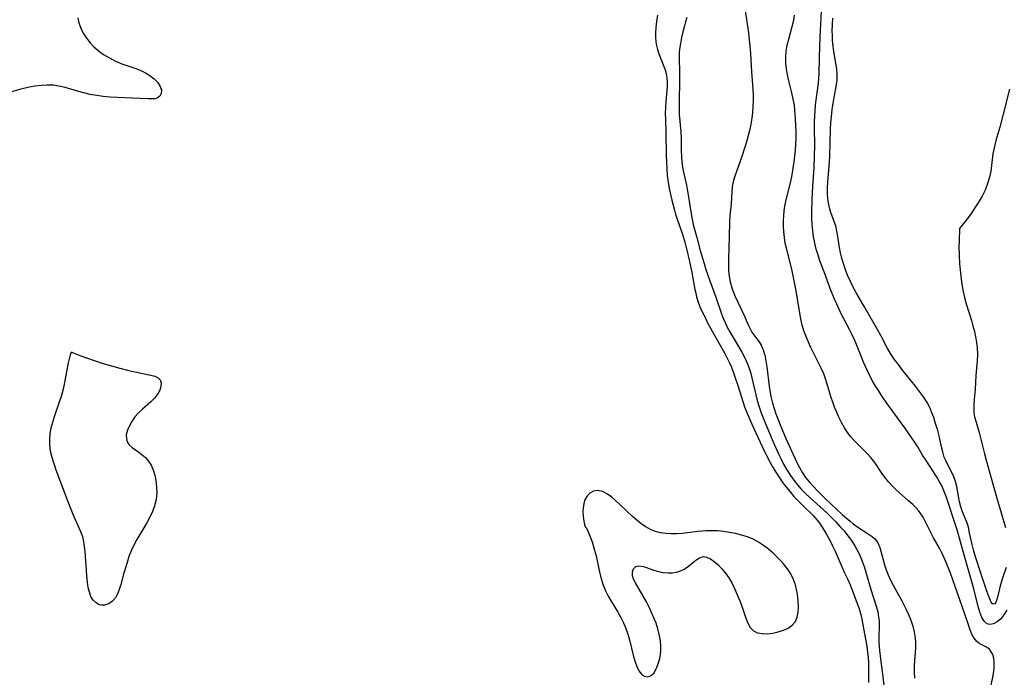
# Model space of a CAD drawing. Extents: x 1597504 to 1605706, y 2838423 to 2846625.
# Drawn here: x 1599633 to 1599910, y 2845817 to 2846002 of the extents above; entities that cross this region are included whole.
import ezdxf

# ---------------------------------------------------------------- set-up
doc = ezdxf.new("R2010")
doc.units = 0

msp = doc.modelspace()

# ---------------------------------------------------------------- linework, layer by layer
at = {"layer": 'WIL_050_Contours', "color": 0}
for points in [[(1599910.29, 2845835.51, 100), (1599909.49, 2845834.2, 100), (1599908.61, 2845833.09, 100), (1599907.61, 2845832.24, 100), (1599906.58, 2845831.68, 100), (1599905.58, 2845831.47, 100), (1599904.68, 2845831.67, 100), (1599903.91, 2845832.38, 100), (1599903.28, 2845833.5, 100), (1599902.75, 2845834.91, 100), (1599902.28, 2845836.52, 100), (1599901.02, 2845841.5, 100), (1599900.15, 2845844.76, 100), (1599898.05, 2845852.03, 100), (1599896.55, 2845857.51, 100), (1599896.21, 2845858.65, 100), (1599893.25, 2845867.47, 100), (1599892.72, 2845868.92, 100), (1599892.11, 2845870.32, 100), (1599891.41, 2845871.66, 100), (1599890.51, 2845873.16, 100), (1599887.6, 2845877.64, 100), (1599886.66, 2845879.16, 100), (1599885.29, 2845881.48, 100), (1599884.37, 2845882.92, 100), (1599881.63, 2845886.84, 100), (1599877.07, 2845893.13, 100), (1599875.13, 2845895.91, 100), (1599874.2, 2845897.32, 100), (1599873.31, 2845898.74, 100), (1599872.48, 2845900.2, 100), (1599871.14, 2845902.84, 100), (1599870, 2845905.36, 100), (1599869.35, 2845906.97, 100), (1599868.07, 2845910.32, 100), (1599867.59, 2845911.41, 100), (1599866.85, 2845912.97, 100), (1599866.07, 2845914.52, 100), (1599863.78, 2845918.95, 100), (1599862.51, 2845921.61, 100), (1599861.86, 2845923.09, 100), (1599860.66, 2845926.08, 100), (1599858.92, 2845930.69, 100), (1599857.77, 2845933.86, 100), (1599857.25, 2845935.46, 100), (1599856.75, 2845937.14, 100), (1599856.33, 2845938.84, 100), (1599855.99, 2845940.55, 100), (1599855.75, 2845942.32, 100), (1599855.59, 2845944.11, 100), (1599855.52, 2845945.91, 100), (1599855.5, 2845947.66, 100), (1599855.59, 2845951.2, 100), (1599855.78, 2845954.77, 100), (1599856.14, 2845960.12, 100), (1599856.28, 2845963.35, 100), (1599856.3, 2845966.25, 100), (1599856.22, 2845971.25, 100), (1599856.23, 2845972.91, 100), (1599856.29, 2845974.56, 100), (1599856.41, 2845976.14, 100), (1599856.57, 2845977.71, 100), (1599857.35, 2845983.81, 100), (1599857.47, 2845985.24, 100), (1599857.52, 2845986.32, 100), (1599857.64, 2845991.14, 100), (1599857.84, 2845996.84, 100), (1599858.26, 2846005.84, 100)], [(1599812.1, 2846002.93, 102), (1599811.83, 2846001.23, 102), (1599811.63, 2845999.53, 102), (1599811.52, 2845997.86, 102), (1599811.52, 2845996.68, 102), (1599811.6, 2845995.52, 102), (1599811.71, 2845994.79, 102), (1599812.07, 2845993.31, 102), (1599812.57, 2845991.87, 102), (1599813.71, 2845989.03, 102), (1599814.22, 2845987.6, 102), (1599814.59, 2845986.15, 102), (1599814.72, 2845985.26, 102), (1599814.79, 2845984.36, 102), (1599814.77, 2845982.94, 102), (1599814.39, 2845978.55, 102), (1599814.31, 2845976.95, 102), (1599814.28, 2845975.34, 102), (1599814.3, 2845973.7, 102), (1599814.44, 2845969.86, 102), (1599814.52, 2845963.43, 102), (1599814.67, 2845959.82, 102), (1599814.82, 2845957.89, 102), (1599815.07, 2845955.98, 102), (1599815.39, 2845954.21, 102), (1599816.13, 2845950.9, 102), (1599816.84, 2845948.1, 102), (1599817.17, 2845946.95, 102), (1599817.62, 2845945.55, 102), (1599819.08, 2845941.38, 102), (1599819.8, 2845939.05, 102), (1599820.28, 2845937.25, 102), (1599821.11, 2845933.65, 102), (1599821.79, 2845930.51, 102), (1599822.61, 2845925.78, 102), (1599822.83, 2845924.73, 102), (1599823.1, 2845923.69, 102), (1599823.57, 2845922.2, 102), (1599824.13, 2845920.73, 102), (1599824.77, 2845919.27, 102), (1599825.45, 2845917.84, 102), (1599826.18, 2845916.42, 102), (1599827.83, 2845913.41, 102), (1599831.06, 2845907.71, 102), (1599831.72, 2845906.43, 102), (1599832.31, 2845905.16, 102), (1599832.86, 2845903.87, 102), (1599833.77, 2845901.48, 102), (1599834.66, 2845898.79, 102), (1599836.16, 2845893.93, 102), (1599836.56, 2845892.79, 102), (1599837.2, 2845891.12, 102), (1599838.6, 2845887.83, 102), (1599841.49, 2845881.62, 102), (1599842.97, 2845878.64, 102), (1599844.36, 2845876.04, 102), (1599845.34, 2845874.38, 102), (1599846.38, 2845872.75, 102), (1599847.34, 2845871.39, 102), (1599848.34, 2845870.07, 102), (1599849.38, 2845868.79, 102), (1599850.46, 2845867.54, 102), (1599851.57, 2845866.34, 102), (1599853.05, 2845864.85, 102), (1599855.75, 2845862.21, 102), (1599857, 2845860.85, 102), (1599857.94, 2845859.64, 102), (1599858.71, 2845858.44, 102), (1599859.42, 2845857.21, 102), (1599860.73, 2845854.82, 102), (1599861.35, 2845853.6, 102), (1599862.05, 2845852.09, 102), (1599864, 2845847.51, 102), (1599864.67, 2845846.04, 102), (1599865.59, 2845844.14, 102), (1599866.24, 2845842.66, 102), (1599866.84, 2845841.14, 102), (1599868.67, 2845836.21, 102), (1599869.24, 2845834.34, 102), (1599869.56, 2845832.98, 102), (1599870.35, 2845828.88, 102), (1599870.93, 2845825.35, 102), (1599871.17, 2845823.56, 102), (1599871.3, 2845822.18, 102), (1599871.4, 2845820.8, 102), (1599871.45, 2845818.91, 102), (1599871.43, 2845815.13, 102)], [(1599836.55, 2846005.52, 98), (1599837.64, 2845998.03, 98), (1599838.09, 2845994.11, 98), (1599838.24, 2845992.31, 98), (1599838.35, 2845990.53, 98), (1599838.51, 2845987.02, 98), (1599838.89, 2845982.18, 98), (1599838.98, 2845980.55, 98), (1599839, 2845978.92, 98), (1599838.94, 2845977.27, 98), (1599838.79, 2845975.62, 98), (1599838.58, 2845973.97, 98), (1599838.3, 2845972.33, 98), (1599837.93, 2845970.53, 98), (1599837.5, 2845968.75, 98), (1599837.03, 2845966.97, 98), (1599836.51, 2845965.22, 98), (1599835.94, 2845963.48, 98), (1599833.79, 2845957.41, 98), (1599833.41, 2845956.09, 98), (1599833.13, 2845954.79, 98), (1599832.97, 2845953.17, 98), (1599832.9, 2845951.53, 98), (1599832.78, 2845949.84, 98), (1599832.46, 2845946.45, 98), (1599832.35, 2845944.77, 98), (1599832.25, 2845940.57, 98), (1599832.04, 2845934.5, 98), (1599832.03, 2845932.81, 98), (1599832.09, 2845931.13, 98), (1599832.25, 2845929.49, 98), (1599832.54, 2845927.96, 98), (1599833.03, 2845926.2, 98), (1599833.39, 2845925.17, 98), (1599833.96, 2845923.79, 98), (1599836.45, 2845918.46, 98), (1599837.6, 2845915.79, 98), (1599838.2, 2845914.55, 98), (1599838.63, 2845913.8, 98), (1599839.09, 2845913.09, 98), (1599840.69, 2845911, 98), (1599841.26, 2845910.13, 98), (1599841.85, 2845908.81, 98), (1599842.27, 2845907.32, 98), (1599842.59, 2845905.7, 98), (1599842.84, 2845903.98, 98), (1599843.49, 2845898.54, 98), (1599843.78, 2845896.69, 98), (1599844.06, 2845895.27, 98), (1599844.44, 2845893.77, 98), (1599844.89, 2845892.28, 98), (1599845.39, 2845890.8, 98), (1599845.93, 2845889.33, 98), (1599846.79, 2845887.2, 98), (1599848.32, 2845883.69, 98), (1599851.31, 2845877.06, 98), (1599852, 2845875.64, 98), (1599852.87, 2845874.14, 98), (1599853.74, 2845872.86, 98), (1599854.75, 2845871.59, 98), (1599855.83, 2845870.37, 98), (1599856.96, 2845869.18, 98), (1599859.33, 2845866.87, 98), (1599864.1, 2845862.39, 98), (1599866.26, 2845860.52, 98), (1599867.11, 2845859.85, 98), (1599868.71, 2845858.7, 98), (1599871.1, 2845857.2, 98), (1599872.19, 2845856.46, 98), (1599873.14, 2845855.65, 98), (1599873.72, 2845855, 98), (1599874.19, 2845854.28, 98), (1599874.64, 2845853.2, 98), (1599875.56, 2845849.67, 98), (1599875.96, 2845848.29, 98), (1599876.43, 2845846.88, 98), (1599876.98, 2845845.46, 98), (1599877.65, 2845843.98, 98), (1599878.4, 2845842.51, 98), (1599880.69, 2845838.35, 98), (1599881.97, 2845835.86, 98), (1599882.69, 2845834.28, 98), (1599883.32, 2845832.68, 98), (1599883.86, 2845831.06, 98), (1599884.28, 2845829.42, 98), (1599884.55, 2845827.77, 98), (1599884.64, 2845826.28, 98), (1599884.63, 2845824.79, 98), (1599884.29, 2845820.04, 98), (1599884.29, 2845818.2, 98), (1599884.39, 2845816.35, 98)], [(1599905.72, 2845813.55, 98), (1599906.36, 2845816.7, 98), (1599906.63, 2845818.23, 98), (1599906.76, 2845819.58, 98), (1599906.78, 2845820.86, 98), (1599906.64, 2845822.05, 98), (1599906.37, 2845823.01, 98), (1599905.96, 2845823.84, 98), (1599905.43, 2845824.52, 98), (1599904.61, 2845825.14, 98), (1599902.75, 2845826.09, 98), (1599901.88, 2845826.73, 98), (1599901.14, 2845827.65, 98), (1599900.52, 2845828.81, 98), (1599899.96, 2845830.15, 98), (1599899.44, 2845831.63, 98), (1599897.8, 2845836.52, 98), (1599895.18, 2845844.09, 98), (1599894.52, 2845845.89, 98), (1599893.3, 2845848.97, 98), (1599892.74, 2845850.25, 98), (1599892.15, 2845851.5, 98), (1599891.35, 2845853.01, 98), (1599889.73, 2845855.92, 98), (1599888.98, 2845857.35, 98), (1599887.49, 2845860.4, 98), (1599886.77, 2845861.67, 98), (1599885.97, 2845862.9, 98), (1599885.07, 2845864.05, 98), (1599883.94, 2845865.23, 98), (1599882.72, 2845866.33, 98), (1599880.16, 2845868.5, 98), (1599879.1, 2845869.47, 98), (1599878.08, 2845870.49, 98), (1599877.12, 2845871.55, 98), (1599876.22, 2845872.66, 98), (1599875.17, 2845874.12, 98), (1599873.19, 2845877.09, 98), (1599872.11, 2845878.49, 98), (1599870.93, 2845879.75, 98), (1599868.41, 2845882.19, 98), (1599867.4, 2845883.23, 98), (1599866.44, 2845884.33, 98), (1599865.55, 2845885.5, 98), (1599864.64, 2845886.88, 98), (1599863.83, 2845888.34, 98), (1599863.08, 2845889.84, 98), (1599862.39, 2845891.39, 98), (1599861.85, 2845892.69, 98), (1599861.36, 2845894.01, 98), (1599860.9, 2845895.34, 98), (1599859.42, 2845900.35, 98), (1599858.85, 2845901.99, 98), (1599858.22, 2845903.47, 98), (1599855.25, 2845909.42, 98), (1599854.53, 2845910.98, 98), (1599853.87, 2845912.54, 98), (1599853.28, 2845914.13, 98), (1599852.79, 2845915.75, 98), (1599852.41, 2845917.49, 98), (1599850.96, 2845925.88, 98), (1599850.26, 2845929.61, 98), (1599849.85, 2845931.46, 98), (1599848.33, 2845937.35, 98), (1599848.02, 2845938.84, 98), (1599847.78, 2845940.41, 98), (1599847.63, 2845941.99, 98), (1599847.56, 2845943.58, 98), (1599847.56, 2845945.17, 98), (1599847.62, 2845946.54, 98), (1599847.74, 2845947.9, 98), (1599847.92, 2845949.25, 98), (1599848.26, 2845950.98, 98), (1599849.55, 2845956.17, 98), (1599849.94, 2845958.01, 98), (1599850.28, 2845959.87, 98), (1599850.55, 2845961.74, 98), (1599850.75, 2845963.37, 98), (1599850.9, 2845965, 98), (1599851.01, 2845966.64, 98), (1599851.07, 2845968.28, 98), (1599851.06, 2845970.1, 98), (1599850.92, 2845973.71, 98), (1599850.74, 2845976.35, 98), (1599850.59, 2845977.66, 98), (1599850.28, 2845979.37, 98), (1599849.9, 2845981.08, 98), (1599849.05, 2845984.45, 98), (1599848.66, 2845986.14, 98), (1599848.35, 2845987.82, 98), (1599848.17, 2845989.5, 98), (1599848.15, 2845991.17, 98), (1599848.29, 2845992.84, 98), (1599848.56, 2845994.48, 98), (1599848.99, 2845996.25, 98), (1599850, 2845999.77, 98), (1599850.42, 2846001.56, 98), (1599850.66, 2846002.99, 98)], [(1599649.04, 2846002.21, 104), (1599649.35, 2846000.79, 104), (1599649.89, 2845999.35, 104), (1599650.62, 2845997.93, 104), (1599651.51, 2845996.54, 104), (1599652.56, 2845995.22, 104), (1599653.62, 2845994.1, 104), (1599654.8, 2845993.07, 104), (1599656.34, 2845991.94, 104), (1599657.99, 2845990.95, 104), (1599659.71, 2845990.07, 104), (1599661.48, 2845989.32, 104), (1599665.39, 2845987.94, 104), (1599666.79, 2845987.37, 104), (1599668.11, 2845986.73, 104), (1599669.33, 2845986.01, 104), (1599670.57, 2845985.05, 104), (1599671.57, 2845984, 104), (1599672.28, 2845982.92, 104), (1599672.63, 2845981.88, 104), (1599672.55, 2845980.93, 104), (1599672.11, 2845980.15, 104), (1599671.38, 2845979.63, 104), (1599670.74, 2845979.46, 104), (1599670, 2845979.39, 104), (1599668.72, 2845979.38, 104), (1599660.17, 2845979.78, 104), (1599658.2, 2845979.89, 104), (1599656.23, 2845980.07, 104), (1599654.38, 2845980.33, 104), (1599652.55, 2845980.67, 104), (1599650.74, 2845981.08, 104), (1599648.97, 2845981.56, 104), (1599645.5, 2845982.62, 104), (1599643.77, 2845983.03, 104), (1599642.11, 2845983.24, 104), (1599640.44, 2845983.29, 104), (1599638.76, 2845983.2, 104), (1599636.97, 2845982.97, 104), (1599635.05, 2845982.62, 104), (1599633.09, 2845982.16, 104), (1599629.09, 2845981.04, 104)], [(1599820.37, 2846002.33, 100), (1599819.99, 2846001.13, 100), (1599819.64, 2845999.93, 100), (1599819.21, 2845998.29, 100), (1599818.84, 2845996.64, 100), (1599818.54, 2845995, 100), (1599818.31, 2845993.37, 100), (1599818.21, 2845992.33, 100), (1599818.17, 2845991.3, 100), (1599818.31, 2845986.33, 100), (1599818.31, 2845984.46, 100), (1599818.16, 2845978.78, 100), (1599818.14, 2845976.99, 100), (1599818.22, 2845975.11, 100), (1599818.66, 2845970.12, 100), (1599818.73, 2845968.38, 100), (1599818.77, 2845964.87, 100), (1599818.83, 2845963.12, 100), (1599818.94, 2845961.71, 100), (1599819.15, 2845960.09, 100), (1599819.47, 2845958.44, 100), (1599820.22, 2845955.14, 100), (1599820.44, 2845954.02, 100), (1599820.71, 2845952.43, 100), (1599821.43, 2845947.6, 100), (1599821.72, 2845945.99, 100), (1599822.16, 2845944.06, 100), (1599823.11, 2845940.39, 100), (1599824.12, 2845936.72, 100), (1599825.17, 2845933.1, 100), (1599825.71, 2845931.35, 100), (1599826.77, 2845928.25, 100), (1599828.46, 2845923.57, 100), (1599829.97, 2845919.24, 100), (1599830.48, 2845917.89, 100), (1599831.08, 2845916.52, 100), (1599831.73, 2845915.18, 100), (1599832.44, 2845913.87, 100), (1599835.79, 2845908.11, 100), (1599836.62, 2845906.5, 100), (1599837.37, 2845904.89, 100), (1599837.72, 2845904.06, 100), (1599838.23, 2845902.53, 100), (1599838.66, 2845900.95, 100), (1599839.73, 2845896.15, 100), (1599840.13, 2845894.54, 100), (1599840.66, 2845892.78, 100), (1599841.26, 2845891.03, 100), (1599842.36, 2845888.2, 100), (1599844.81, 2845882.41, 100), (1599846.23, 2845879.29, 100), (1599846.73, 2845878.24, 100), (1599847.57, 2845876.59, 100), (1599848.48, 2845874.99, 100), (1599849.48, 2845873.43, 100), (1599850.43, 2845872.1, 100), (1599851.46, 2845870.82, 100), (1599852.54, 2845869.58, 100), (1599853.75, 2845868.33, 100), (1599855.01, 2845867.12, 100), (1599859.67, 2845862.95, 100), (1599860.56, 2845862.11, 100), (1599862.25, 2845860.39, 100), (1599863.41, 2845859.11, 100), (1599864.54, 2845857.8, 100), (1599865.61, 2845856.46, 100), (1599866.62, 2845855.09, 100), (1599867.71, 2845853.42, 100), (1599868.45, 2845852.08, 100), (1599869.1, 2845850.7, 100), (1599869.66, 2845849.28, 100), (1599870.17, 2845847.83, 100), (1599870.68, 2845846.21, 100), (1599872.12, 2845841.36, 100), (1599873.68, 2845836.37, 100), (1599874.02, 2845835.03, 100), (1599874.27, 2845833.68, 100), (1599874.4, 2845832.39, 100), (1599874.44, 2845831.09, 100), (1599874.36, 2845827.92, 100), (1599874.38, 2845826.5, 100), (1599874.46, 2845825.06, 100), (1599874.62, 2845823.28, 100), (1599875.05, 2845819.68, 100), (1599875.95, 2845813.03, 100)], [(1599910.15, 2845847.53, 102), (1599909.15, 2845844.49, 102), (1599908.5, 2845842.39, 102), (1599908.25, 2845841.51, 102), (1599907.68, 2845839.14, 102), (1599907.42, 2845838.21, 102), (1599907.11, 2845837.54, 102), (1599906.93, 2845837.34, 102), (1599906.52, 2845837.24, 102), (1599906.24, 2845837.44, 102), (1599905.96, 2845837.81, 102), (1599905.52, 2845838.67, 102), (1599905.07, 2845839.8, 102), (1599904.61, 2845841.13, 102), (1599903.15, 2845845.69, 102), (1599901.53, 2845850.53, 102), (1599901.05, 2845852.16, 102), (1599900.57, 2845854, 102), (1599899.87, 2845857.29, 102), (1599899.51, 2845858.84, 102), (1599899.06, 2845860.3, 102), (1599897.87, 2845863.17, 102), (1599897.38, 2845864.63, 102), (1599897.05, 2845866.01, 102), (1599896.26, 2845870.3, 102), (1599895.92, 2845871.7, 102), (1599895.47, 2845873.04, 102), (1599894.89, 2845874.3, 102), (1599893.57, 2845876.78, 102), (1599893.14, 2845877.68, 102), (1599892.75, 2845878.62, 102), (1599892.29, 2845880.04, 102), (1599891.92, 2845881.52, 102), (1599891.26, 2845884.55, 102), (1599890.89, 2845886.06, 102), (1599890.19, 2845888.37, 102), (1599889.76, 2845889.72, 102), (1599889.28, 2845891.06, 102), (1599888.73, 2845892.37, 102), (1599887.88, 2845893.97, 102), (1599886.88, 2845895.53, 102), (1599885.79, 2845897.04, 102), (1599884.64, 2845898.54, 102), (1599881, 2845903.1, 102), (1599879.82, 2845904.64, 102), (1599878.68, 2845906.19, 102), (1599877.62, 2845907.76, 102), (1599876.67, 2845909.38, 102), (1599874.93, 2845912.81, 102), (1599874.08, 2845914.35, 102), (1599870.07, 2845921.13, 102), (1599868.13, 2845924.55, 102), (1599867.21, 2845926.28, 102), (1599866.34, 2845928.03, 102), (1599865.55, 2845929.8, 102), (1599864.86, 2845931.56, 102), (1599864.36, 2845933.05, 102), (1599863.93, 2845934.54, 102), (1599863.58, 2845936.04, 102), (1599863.3, 2845937.61, 102), (1599862.84, 2845940.7, 102), (1599862.57, 2845942.2, 102), (1599862.21, 2845943.65, 102), (1599861.79, 2845944.93, 102), (1599860.84, 2845947.43, 102), (1599860.45, 2845948.72, 102), (1599860.24, 2845949.64, 102), (1599860.09, 2845950.58, 102), (1599860, 2845951.54, 102), (1599859.94, 2845952.52, 102), (1599859.94, 2845954.25, 102), (1599860.03, 2845956.02, 102), (1599860.43, 2845961.46, 102), (1599860.53, 2845963.34, 102), (1599860.78, 2845970.9, 102), (1599860.87, 2845972.77, 102), (1599861.08, 2845975.3, 102), (1599861.23, 2845976.5, 102), (1599861.42, 2845977.68, 102), (1599862.38, 2845982.92, 102), (1599862.58, 2845984.63, 102), (1599862.63, 2845986.32, 102), (1599862.5, 2845987.91, 102), (1599862.26, 2845989.5, 102), (1599861.69, 2845992.72, 102), (1599861.48, 2845994.29, 102), (1599861.35, 2845995.89, 102), (1599861.27, 2845997.23, 102), (1599861.25, 2845998.57, 102), (1599861.3, 2846000.35, 102), (1599861.43, 2846002.13, 102)], [(1599911.05, 2845982.1, 102), (1599909.21, 2845974.72, 102), (1599908.33, 2845971.43, 102), (1599907.28, 2845967.74, 102), (1599906.95, 2845966.46, 102), (1599906.65, 2845965.2, 102), (1599906.42, 2845963.93, 102), (1599905.8, 2845959.11, 102), (1599905.46, 2845957.42, 102), (1599904.93, 2845955.61, 102), (1599904.21, 2845953.76, 102), (1599903.36, 2845952.03, 102), (1599902.39, 2845950.36, 102), (1599901.37, 2845948.77, 102), (1599900.08, 2845946.89, 102), (1599898.9, 2845945.28, 102), (1599897.05, 2845942.91, 102)], [(1599897.05, 2845942.91, 102), (1599896.88, 2845939.38, 102), (1599896.86, 2845937.74, 102), (1599896.91, 2845935.46, 102), (1599897.05, 2845932.99, 102), (1599897.27, 2845930.46, 102), (1599897.58, 2845927.96, 102), (1599897.96, 2845925.62, 102), (1599898.39, 2845923.53, 102), (1599898.88, 2845921.69, 102), (1599900.35, 2845917.05, 102), (1599900.81, 2845915.51, 102), (1599901.21, 2845913.99, 102), (1599901.54, 2845912.46, 102), (1599901.8, 2845910.93, 102), (1599901.97, 2845909.39, 102), (1599902.04, 2845907.53, 102), (1599901.99, 2845905.7, 102), (1599901.58, 2845901.52, 102), (1599901.38, 2845897.66, 102), (1599901.12, 2845894.83, 102), (1599901.02, 2845893.42, 102), (1599901.01, 2845892.23, 102), (1599901.09, 2845891.06, 102), (1599901.26, 2845889.91, 102), (1599901.66, 2845888.4, 102), (1599902.54, 2845885.49, 102), (1599904.06, 2845879.48, 102), (1599904.52, 2845877.77, 102), (1599907.52, 2845867.08, 102), (1599909.92, 2845858.82, 102)], [(1599647.32, 2845908.25, 104), (1599647.58, 2845908.07, 104), (1599648.49, 2845907.66, 104), (1599649.93, 2845907.09, 104), (1599651.79, 2845906.4, 104), (1599653.96, 2845905.65, 104), (1599656.2, 2845904.95, 104), (1599658.52, 2845904.27, 104), (1599660.85, 2845903.65, 104), (1599663.06, 2845903.1, 104), (1599665.08, 2845902.63, 104), (1599669.59, 2845901.69, 104), (1599670.73, 2845901.36, 104), (1599671.64, 2845900.93, 104), (1599672.26, 2845900.33, 104), (1599672.52, 2845899.5, 104), (1599672.45, 2845898.51, 104), (1599672.1, 2845897.42, 104), (1599671.49, 2845896.32, 104), (1599670.64, 2845895.22, 104), (1599669.61, 2845894.17, 104), (1599667.29, 2845892.07, 104), (1599666.16, 2845891.01, 104), (1599665.15, 2845889.89, 104), (1599664.28, 2845888.65, 104), (1599663.6, 2845887.4, 104), (1599663.07, 2845886.19, 104), (1599662.84, 2845885.51, 104), (1599662.7, 2845884.85, 104), (1599662.72, 2845883.84, 104), (1599663, 2845882.88, 104), (1599663.55, 2845882.01, 104), (1599664.32, 2845881.29, 104), (1599666.28, 2845879.96, 104), (1599667.21, 2845879.26, 104), (1599668.09, 2845878.46, 104), (1599668.9, 2845877.54, 104), (1599669.66, 2845876.33, 104), (1599670.27, 2845874.97, 104), (1599670.73, 2845873.52, 104), (1599671.05, 2845871.99, 104), (1599671.24, 2845870.22, 104), (1599671.25, 2845868.43, 104), (1599671.07, 2845866.64, 104), (1599670.67, 2845864.87, 104), (1599670.08, 2845863.25, 104), (1599669.32, 2845861.66, 104), (1599668.45, 2845860.1, 104), (1599665.66, 2845855.43, 104), (1599664.8, 2845853.84, 104), (1599664.06, 2845852.22, 104), (1599663.45, 2845850.58, 104), (1599662.92, 2845848.92, 104), (1599661.93, 2845845.64, 104), (1599661.16, 2845842.74, 104), (1599660.75, 2845841.38, 104), (1599660.27, 2845840.13, 104), (1599659.67, 2845839.03, 104), (1599658.78, 2845838, 104), (1599657.74, 2845837.28, 104), (1599656.61, 2845836.9, 104), (1599655.86, 2845836.88, 104), (1599655.12, 2845837.04, 104), (1599654.2, 2845837.56, 104), (1599653.4, 2845838.35, 104), (1599652.76, 2845839.39, 104), (1599652.33, 2845840.58, 104), (1599652.03, 2845841.92, 104), (1599651.83, 2845843.36, 104), (1599651.65, 2845845.09, 104), (1599651.51, 2845846.88, 104), (1599651.16, 2845851.96, 104), (1599651, 2845853.39, 104), (1599650.78, 2845854.79, 104), (1599650.44, 2845856.14, 104), (1599649.93, 2845857.56, 104), (1599648.02, 2845861.82, 104), (1599647.38, 2845863.36, 104), (1599646.17, 2845866.51, 104), (1599643.02, 2845874.9, 104), (1599642.39, 2845876.68, 104), (1599641.85, 2845878.46, 104), (1599641.42, 2845880.24, 104), (1599641.19, 2845882.03, 104), (1599641.17, 2845883.62, 104), (1599641.32, 2845885.22, 104), (1599641.61, 2845886.82, 104), (1599642.02, 2845888.4, 104), (1599642.55, 2845890.04, 104), (1599643.87, 2845893.86, 104), (1599644.55, 2845896, 104), (1599645.14, 2845898.21, 104), (1599645.55, 2845900.09, 104), (1599646.49, 2845905.1, 104), (1599647.04, 2845907.39, 104), (1599647.32, 2845908.25, 104)], [(1599791.88, 2845858.88, 104), (1599792.09, 2845858.61, 104), (1599792.51, 2845857.76, 104), (1599793.06, 2845856.43, 104), (1599793.69, 2845854.72, 104), (1599794.31, 2845852.72, 104), (1599794.8, 2845850.77, 104), (1599795.69, 2845846.69, 104), (1599796.16, 2845844.7, 104), (1599796.7, 2845842.84, 104), (1599797.45, 2845840.95, 104), (1599798.23, 2845839.44, 104), (1599800.93, 2845834.96, 104), (1599801.76, 2845833.47, 104), (1599802.52, 2845831.95, 104), (1599803.2, 2845830.39, 104), (1599803.78, 2845828.81, 104), (1599804.25, 2845827.21, 104), (1599805.38, 2845822.47, 104), (1599805.8, 2845820.99, 104), (1599806.29, 2845819.64, 104), (1599806.87, 2845818.48, 104), (1599807.62, 2845817.5, 104), (1599808.48, 2845816.9, 104), (1599809.14, 2845816.77, 104), (1599809.79, 2845816.87, 104), (1599810.4, 2845817.19, 104), (1599811.02, 2845817.82, 104), (1599811.54, 2845818.67, 104), (1599812.01, 2845819.69, 104), (1599812.47, 2845820.97, 104), (1599812.83, 2845822.37, 104), (1599813.04, 2845823.86, 104), (1599813.06, 2845825.42, 104), (1599812.9, 2845827.02, 104), (1599812.6, 2845828.65, 104), (1599812.18, 2845830.29, 104), (1599811.68, 2845831.84, 104), (1599811.09, 2845833.38, 104), (1599810.44, 2845834.9, 104), (1599809.74, 2845836.38, 104), (1599808.99, 2845837.82, 104), (1599805.87, 2845843.22, 104), (1599805.37, 2845844.24, 104), (1599805.07, 2845845.19, 104), (1599805.04, 2845846.27, 104), (1599805.37, 2845847.17, 104), (1599806.02, 2845847.77, 104), (1599806.72, 2845847.97, 104), (1599807.54, 2845847.94, 104), (1599808.12, 2845847.82, 104), (1599808.73, 2845847.63, 104), (1599811.07, 2845846.82, 104), (1599812.35, 2845846.43, 104), (1599813.66, 2845846.13, 104), (1599815, 2845845.98, 104), (1599816.21, 2845846.02, 104), (1599817.39, 2845846.23, 104), (1599818.53, 2845846.59, 104), (1599819.59, 2845847.09, 104), (1599820.78, 2845847.9, 104), (1599822.87, 2845849.62, 104), (1599823.87, 2845850.28, 104), (1599824.89, 2845850.59, 104), (1599825.91, 2845850.47, 104), (1599826.97, 2845849.99, 104), (1599828.05, 2845849.25, 104), (1599829.13, 2845848.3, 104), (1599830.19, 2845847.19, 104), (1599831.21, 2845845.95, 104), (1599832.15, 2845844.61, 104), (1599833, 2845843.19, 104), (1599833.76, 2845841.62, 104), (1599834.9, 2845838.97, 104), (1599835.32, 2845837.92, 104), (1599835.88, 2845836.33, 104), (1599836.91, 2845833.24, 104), (1599837.48, 2845831.85, 104), (1599838.17, 2845830.66, 104), (1599839.05, 2845829.75, 104), (1599840.18, 2845829.17, 104), (1599841.51, 2845828.91, 104), (1599842.97, 2845828.88, 104), (1599844.48, 2845829.05, 104), (1599846.01, 2845829.38, 104), (1599847.48, 2845829.86, 104), (1599848.83, 2845830.49, 104), (1599849.98, 2845831.28, 104), (1599850.86, 2845832.29, 104), (1599851.38, 2845833.51, 104), (1599851.63, 2845834.92, 104), (1599851.71, 2845836.46, 104), (1599851.67, 2845838.18, 104), (1599851.49, 2845839.94, 104), (1599851.2, 2845841.43, 104), (1599850.78, 2845842.91, 104), (1599850.24, 2845844.35, 104), (1599849.55, 2845845.73, 104), (1599848.61, 2845847.17, 104), (1599847.53, 2845848.54, 104), (1599846.72, 2845849.47, 104), (1599845.87, 2845850.37, 104), (1599844.63, 2845851.57, 104), (1599843.31, 2845852.69, 104), (1599841.94, 2845853.73, 104), (1599840.5, 2845854.67, 104), (1599839, 2845855.48, 104), (1599837.4, 2845856.14, 104), (1599835.76, 2845856.66, 104), (1599834.07, 2845857.08, 104), (1599832.36, 2845857.4, 104), (1599830.64, 2845857.64, 104), (1599828.93, 2845857.8, 104), (1599827.22, 2845857.87, 104), (1599825.72, 2845857.85, 104), (1599824.55, 2845857.78, 104), (1599823.39, 2845857.65, 104), (1599820.5, 2845857.25, 104), (1599818.99, 2845857.1, 104), (1599817.46, 2845857.01, 104), (1599815.93, 2845857, 104), (1599814.42, 2845857.09, 104), (1599812.95, 2845857.32, 104), (1599811.52, 2845857.69, 104), (1599810.14, 2845858.21, 104), (1599808.78, 2845858.94, 104), (1599807.49, 2845859.83, 104), (1599806.24, 2845860.83, 104), (1599805.02, 2845861.91, 104), (1599801.51, 2845865.26, 104), (1599800.37, 2845866.32, 104), (1599799.22, 2845867.29, 104), (1599798.06, 2845868.16, 104), (1599796.68, 2845868.94, 104), (1599795.25, 2845869.23, 104), (1599794.12, 2845869.03, 104), (1599793.09, 2845868.44, 104), (1599792.23, 2845867.54, 104), (1599791.61, 2845866.37, 104), (1599791.24, 2845864.93, 104), (1599791.12, 2845863.4, 104), (1599791.19, 2845861.91, 104), (1599791.4, 2845860.52, 104), (1599791.59, 2845859.66, 104), (1599791.76, 2845859.09, 104), (1599791.88, 2845858.88, 104)]]:
    msp.add_polyline3d(points, dxfattribs=at)

doc.saveas('drawing.dxf')
